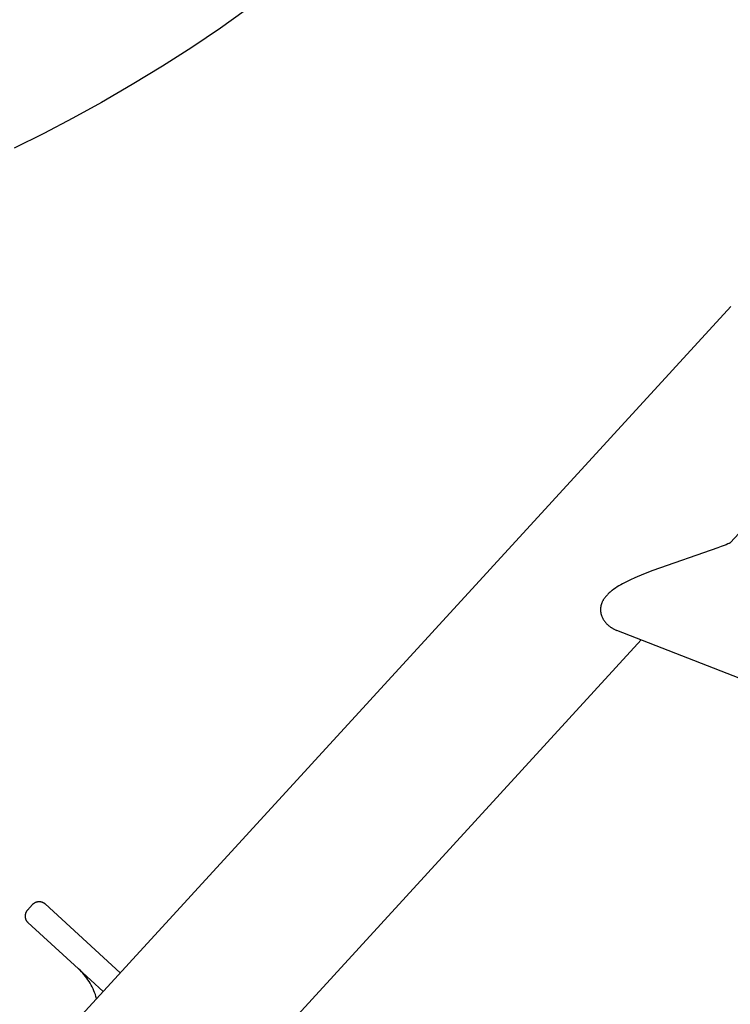
# Model space of a CAD drawing. Units: millimetres. Extents: x -3999 to 4000, y 6249 to 14248.
# Drawn here: x 945 to 1569, y 11452 to 12316 of the extents above; entities that cross this region are included whole.
import ezdxf

# ---------------------------------------------------------------- set-up
doc = ezdxf.new("R2010")
doc.units = ezdxf.units.MM
doc.layers.add('DWG', color=7, linetype='Continuous', true_color=0x000000)

msp = doc.modelspace()

# ---------------------------------------------------------------- linework, layer by layer
at = {"layer": 'DWG', "color": 1, "lineweight": -3, "true_color": 0xff0000}
for p, q in [((1142.28, 12323.31, 843.12), (1121.42, 12308.61, 843.12)), ((1121.42, 12308.61, 843.12), (1096.26, 12291.7, 843.12)), ((1096.26, 12291.7, 843.12), (1070.46, 12275.19, 843.12)), ((1070.46, 12275.19, 843.12), (1044.03, 12259.11, 843.12)), ((1044.03, 12259.11, 843.12), (1016.99, 12243.44, 843.12)), ((1016.99, 12243.44, 843.12), (991.98, 12229.63, 843.12)), ((991.98, 12229.63, 843.12), (966.48, 12216.17, 843.12)), ((966.48, 12216.17, 843.12), (940.52, 12203.09, 843.12)), ((956.47, 11395.72, 843.12), (1569.02, 12064.2, 843.12)), ((1597.2, 11888.18, 843.12), (1568.61, 11856.98, 843.12)), ((1565.06, 11855.29, 843.12), (1560.63, 11853.57, 843.12)), ((1566.48, 11855.89, 843.12), (1565.06, 11855.29, 843.12)), ((1567.33, 11856.27, 843.12), (1566.48, 11855.89, 843.12)), ((1567.67, 11856.43, 843.12), (1567.33, 11856.27, 843.12)), ((1567.96, 11856.57, 843.12), (1567.67, 11856.43, 843.12)), ((1568.19, 11856.7, 843.12), (1567.96, 11856.57, 843.12)), ((1568.29, 11856.76, 843.12), (1568.19, 11856.7, 843.12)), ((1568.38, 11856.81, 843.12), (1568.29, 11856.76, 843.12)), ((1568.45, 11856.85, 843.12), (1568.38, 11856.81, 843.12)), ((1568.48, 11856.88, 843.12), (1568.45, 11856.85, 843.12)), ((1568.51, 11856.9, 843.12), (1568.48, 11856.88, 843.12)), ((1568.54, 11856.92, 843.12), (1568.51, 11856.9, 843.12)), ((1568.56, 11856.93, 843.12), (1568.54, 11856.92, 843.12)), ((1568.57, 11856.94, 843.12), (1568.56, 11856.93, 843.12)), ((1568.58, 11856.95, 843.12), (1568.57, 11856.94, 843.12)), ((1568.59, 11856.96, 843.12), (1568.58, 11856.95, 843.12)), ((1568.6, 11856.97, 843.12), (1568.59, 11856.96, 843.12)), ((1568.61, 11856.98, 843.12), (1568.6, 11856.97, 843.12)), ((1568.62, 11857.08, 843.12), (1568.61, 11856.98, 843.12)), ((1568.61, 11856.98, 843.12), (1568.61, 11856.98, 843.12)), ((1557.76, 11852.51, 843.12), (1500.68, 11832.63, 843.12)), ((1560.63, 11853.57, 843.12), (1557.76, 11852.51, 843.12)), ((1492.59, 11829.49, 843.12), (1484.86, 11826.23, 843.12)), ((1500.68, 11832.63, 843.12), (1492.59, 11829.49, 843.12)), ((1472.54, 11820.1, 843.12), (1470.95, 11819.17, 843.12)), ((1474.19, 11821.02, 843.12), (1472.54, 11820.1, 843.12)), ((1477.6, 11822.81, 843.12), (1474.19, 11821.02, 843.12)), ((1481.16, 11824.55, 843.12), (1477.6, 11822.81, 843.12)), ((1484.86, 11826.23, 843.12), (1481.16, 11824.55, 843.12)), ((1460.2, 11810.8, 843.12), (1459.6, 11810.11, 843.12)), ((1460.75, 11811.38, 843.12), (1460.2, 11810.8, 843.12)), ((1461.31, 11811.95, 843.12), (1460.75, 11811.38, 843.12)), ((1461.9, 11812.51, 843.12), (1461.31, 11811.95, 843.12)), ((1462.5, 11813.06, 843.12), (1461.9, 11812.51, 843.12)), ((1463.12, 11813.61, 843.12), (1462.5, 11813.06, 843.12)), ((1463.75, 11814.15, 843.12), (1463.12, 11813.61, 843.12)), ((1464.41, 11814.68, 843.12), (1463.75, 11814.15, 843.12)), ((1465.08, 11815.2, 843.12), (1464.41, 11814.68, 843.12)), ((1466.46, 11816.23, 843.12), (1465.08, 11815.2, 843.12)), ((1467.9, 11817.23, 843.12), (1466.46, 11816.23, 843.12)), ((1469.4, 11818.21, 843.12), (1467.9, 11817.23, 843.12)), ((1470.95, 11819.17, 843.12), (1469.4, 11818.21, 843.12)), ((1455.25, 11802.25, 843.12), (1455.14, 11801.81, 843.12)), ((1455.37, 11802.68, 843.12), (1455.25, 11802.25, 843.12)), ((1455.5, 11803.11, 843.12), (1455.37, 11802.68, 843.12)), ((1455.65, 11803.53, 843.12), (1455.5, 11803.11, 843.12)), ((1455.8, 11803.95, 843.12), (1455.65, 11803.53, 843.12)), ((1455.97, 11804.37, 843.12), (1455.8, 11803.95, 843.12)), ((1456.15, 11804.79, 843.12), (1455.97, 11804.37, 843.12)), ((1456.34, 11805.2, 843.12), (1456.15, 11804.79, 843.12)), ((1456.53, 11805.6, 843.12), (1456.34, 11805.2, 843.12)), ((1456.74, 11806, 843.12), (1456.53, 11805.6, 843.12)), ((1456.96, 11806.4, 843.12), (1456.74, 11806, 843.12)), ((1457.19, 11806.79, 843.12), (1456.96, 11806.4, 843.12)), ((1457.43, 11807.18, 843.12), (1457.19, 11806.79, 843.12)), ((1457.67, 11807.56, 843.12), (1457.43, 11807.18, 843.12)), ((1457.92, 11807.94, 843.12), (1457.67, 11807.56, 843.12)), ((1458.19, 11808.32, 843.12), (1457.92, 11807.94, 843.12)), ((1458.46, 11808.69, 843.12), (1458.19, 11808.32, 843.12)), ((1458.73, 11809.05, 843.12), (1458.46, 11808.69, 843.12)), ((1459.01, 11809.41, 843.12), (1458.73, 11809.05, 843.12)), ((1459.6, 11810.11, 843.12), (1459.01, 11809.41, 843.12)), ((1454.76, 11799.15, 843.12), (1454.74, 11798.7, 843.12)), ((1454.74, 11798.7, 843.12), (1454.74, 11798.25, 843.12)), ((1454.74, 11798.25, 843.12), (1454.75, 11797.8, 843.12)), ((1454.75, 11797.8, 843.12), (1454.77, 11797.35, 843.12)), ((1454.79, 11799.6, 843.12), (1454.76, 11799.15, 843.12)), ((1454.77, 11797.35, 843.12), (1454.81, 11796.9, 843.12)), ((1454.84, 11800.05, 843.12), (1454.79, 11799.6, 843.12)), ((1454.81, 11796.9, 843.12), (1454.86, 11796.45, 843.12)), ((1454.9, 11800.49, 843.12), (1454.84, 11800.05, 843.12)), ((1454.86, 11796.45, 843.12), (1454.92, 11796, 843.12)), ((1454.97, 11800.93, 843.12), (1454.9, 11800.49, 843.12)), ((1454.92, 11796, 843.12), (1455, 11795.55, 843.12)), ((1455.05, 11801.37, 843.12), (1454.97, 11800.93, 843.12)), ((1455, 11795.55, 843.12), (1455.09, 11795.1, 843.12)), ((1455.14, 11801.81, 843.12), (1455.05, 11801.37, 843.12)), ((1455.09, 11795.1, 843.12), (1455.19, 11794.65, 843.12)), ((1455.19, 11794.65, 843.12), (1455.31, 11794.2, 843.12)), ((1455.31, 11794.2, 843.12), (1455.43, 11793.75, 843.12)), ((1455.43, 11793.75, 843.12), (1455.58, 11793.31, 843.12)), ((1455.58, 11793.31, 843.12), (1455.73, 11792.87, 843.12)), ((1455.73, 11792.87, 843.12), (1455.9, 11792.43, 843.12)), ((1455.9, 11792.43, 843.12), (1456.08, 11791.99, 843.12)), ((1456.08, 11791.99, 843.12), (1456.27, 11791.56, 843.12)), ((1456.27, 11791.56, 843.12), (1456.47, 11791.13, 843.12)), ((1456.47, 11791.13, 843.12), (1456.69, 11790.71, 843.12)), ((1456.69, 11790.71, 843.12), (1456.92, 11790.29, 843.12)), ((1456.92, 11790.29, 843.12), (1457.16, 11789.87, 843.12)), ((1457.16, 11789.87, 843.12), (1457.41, 11789.46, 843.12)), ((1457.41, 11789.46, 843.12), (1457.67, 11789.05, 843.12)), ((1457.67, 11789.05, 843.12), (1457.94, 11788.65, 843.12)), ((1457.94, 11788.65, 843.12), (1458.22, 11788.26, 843.12)), ((1458.22, 11788.26, 843.12), (1458.51, 11787.87, 843.12)), ((1458.51, 11787.87, 843.12), (1458.81, 11787.49, 843.12)), ((1458.81, 11787.49, 843.12), (1459.12, 11787.11, 843.12)), ((1459.12, 11787.11, 843.12), (1459.44, 11786.74, 843.12)), ((1459.44, 11786.74, 843.12), (1459.76, 11786.38, 843.12)), ((1459.76, 11786.38, 843.12), (1460.1, 11786.02, 843.12)), ((1460.1, 11786.02, 843.12), (1460.44, 11785.67, 843.12)), ((1460.44, 11785.67, 843.12), (1460.79, 11785.33, 843.12)), ((1460.79, 11785.33, 843.12), (1461.15, 11784.99, 843.12)), ((1461.15, 11784.99, 843.12), (1461.51, 11784.67, 843.12)), ((1461.51, 11784.67, 843.12), (1461.85, 11784.37, 843.12)), ((1461.85, 11784.37, 843.12), (1462.19, 11784.09, 843.12)), ((1462.19, 11784.09, 843.12), (1462.55, 11783.8, 843.12)), ((1462.55, 11783.8, 843.12), (1462.91, 11783.53, 843.12)), ((1462.91, 11783.53, 843.12), (1463.27, 11783.25, 843.12)), ((1463.27, 11783.25, 843.12), (1463.65, 11782.99, 843.12)), ((1463.65, 11782.99, 843.12), (1464.03, 11782.73, 843.12)), ((1464.03, 11782.73, 843.12), (1464.41, 11782.47, 843.12)), ((1464.41, 11782.47, 843.12), (1464.81, 11782.22, 843.12)), ((1464.81, 11782.22, 843.12), (1465.21, 11781.98, 843.12)), ((1465.21, 11781.98, 843.12), (1465.61, 11781.74, 843.12)), ((1465.61, 11781.74, 843.12), (1466.03, 11781.51, 843.12)), ((1466.03, 11781.51, 843.12), (1466.44, 11781.28, 843.12)), ((1466.44, 11781.28, 843.12), (1466.87, 11781.06, 843.12)), ((1466.87, 11781.06, 843.12), (1467.3, 11780.85, 843.12)), ((1467.3, 11780.85, 843.12), (1467.73, 11780.65, 843.12)), ((1467.73, 11780.65, 843.12), (1468.46, 11780.32, 843.12)), ((1468.46, 11780.32, 843.12), (1469.21, 11780.02, 843.12)), ((1591.46, 11732.16, 843.12), (1469.21, 11780.02, 843.12)), ((1490.46, 11771.7, 843.12), (1059.46, 11301.34, 843.12)), ((951.69, 11534.29, 843.12), (951.53, 11534.08, 843.12)), ((951.86, 11534.49, 843.12), (951.69, 11534.29, 843.12)), ((952.04, 11534.69, 843.12), (951.86, 11534.49, 843.12)), ((952.04, 11534.69, 843.12), (956.55, 11539.62, 843.12)), ((956.55, 11539.62, 843.12), (956.73, 11539.81, 843.12)), ((956.73, 11539.81, 843.12), (956.92, 11540, 843.12)), ((956.92, 11540, 843.12), (957.12, 11540.18, 843.12)), ((957.12, 11540.18, 843.12), (957.32, 11540.35, 843.12)), ((957.32, 11540.35, 843.12), (957.53, 11540.52, 843.12)), ((957.53, 11540.52, 843.12), (957.74, 11540.68, 843.12)), ((957.74, 11540.68, 843.12), (957.96, 11540.83, 843.12)), ((957.96, 11540.83, 843.12), (958.19, 11540.97, 843.12)), ((958.19, 11540.97, 843.12), (958.41, 11541.11, 843.12)), ((958.41, 11541.11, 843.12), (958.65, 11541.24, 843.12)), ((958.65, 11541.24, 843.12), (958.88, 11541.36, 843.12)), ((958.88, 11541.36, 843.12), (959.12, 11541.47, 843.12)), ((959.12, 11541.47, 843.12), (959.37, 11541.57, 843.12)), ((959.37, 11541.57, 843.12), (959.62, 11541.67, 843.12)), ((959.62, 11541.67, 843.12), (959.87, 11541.76, 843.12)), ((959.87, 11541.76, 843.12), (960.12, 11541.84, 843.12)), ((960.12, 11541.84, 843.12), (960.38, 11541.91, 843.12)), ((960.38, 11541.91, 843.12), (960.64, 11541.97, 843.12)), ((960.64, 11541.97, 843.12), (960.9, 11542.02, 843.12)), ((960.9, 11542.02, 843.12), (961.16, 11542.06, 843.12)), ((961.16, 11542.06, 843.12), (961.43, 11542.1, 843.12)), ((961.43, 11542.1, 843.12), (961.69, 11542.12, 843.12)), ((961.69, 11542.12, 843.12), (961.96, 11542.14, 843.12)), ((961.96, 11542.14, 843.12), (962.22, 11542.14, 843.12)), ((962.22, 11542.14, 843.12), (962.49, 11542.14, 843.12)), ((962.49, 11542.14, 843.12), (962.76, 11542.13, 843.12)), ((962.76, 11542.13, 843.12), (963.02, 11542.11, 843.12)), ((963.02, 11542.11, 843.12), (963.29, 11542.08, 843.12)), ((963.29, 11542.08, 843.12), (963.55, 11542.04, 843.12)), ((963.55, 11542.04, 843.12), (963.81, 11542, 843.12)), ((963.81, 11542, 843.12), (964.07, 11541.94, 843.12)), ((964.07, 11541.94, 843.12), (964.33, 11541.88, 843.12)), ((964.33, 11541.88, 843.12), (964.58, 11541.8, 843.12)), ((964.58, 11541.8, 843.12), (964.84, 11541.72, 843.12)), ((964.84, 11541.72, 843.12), (965.09, 11541.63, 843.12)), ((965.09, 11541.63, 843.12), (965.33, 11541.53, 843.12)), ((965.33, 11541.53, 843.12), (965.58, 11541.42, 843.12)), ((965.58, 11541.42, 843.12), (965.82, 11541.3, 843.12)), ((965.82, 11541.3, 843.12), (966.05, 11541.18, 843.12)), ((966.05, 11541.18, 843.12), (966.28, 11541.05, 843.12)), ((966.28, 11541.05, 843.12), (966.51, 11540.91, 843.12)), ((966.51, 11540.91, 843.12), (966.73, 11540.76, 843.12)), ((966.73, 11540.76, 843.12), (966.95, 11540.61, 843.12)), ((966.95, 11540.61, 843.12), (967.16, 11540.44, 843.12)), ((967.16, 11540.44, 843.12), (967.36, 11540.27, 843.12)), ((967.36, 11540.27, 843.12), (967.56, 11540.1, 843.12)), ((967.56, 11540.1, 843.12), (1033.44, 11479.73, 843.12)), ((950, 11529.88, 843.12), (949.99, 11529.62, 843.12)), ((949.99, 11529.62, 843.12), (949.99, 11529.35, 843.12)), ((949.99, 11529.35, 843.12), (950, 11529.09, 843.12)), ((950.02, 11530.15, 843.12), (950, 11529.88, 843.12)), ((950, 11529.09, 843.12), (950.01, 11528.82, 843.12)), ((950.01, 11528.82, 843.12), (950.04, 11528.56, 843.12)), ((950.05, 11530.41, 843.12), (950.02, 11530.15, 843.12)), ((950.04, 11528.56, 843.12), (950.07, 11528.29, 843.12)), ((950.09, 11530.68, 843.12), (950.05, 11530.41, 843.12)), ((950.07, 11528.29, 843.12), (950.12, 11528.03, 843.12)), ((950.14, 11530.94, 843.12), (950.09, 11530.68, 843.12)), ((950.12, 11528.03, 843.12), (950.17, 11527.77, 843.12)), ((950.2, 11531.2, 843.12), (950.14, 11530.94, 843.12)), ((950.17, 11527.77, 843.12), (950.23, 11527.51, 843.12)), ((950.26, 11531.46, 843.12), (950.2, 11531.2, 843.12)), ((950.23, 11527.51, 843.12), (950.3, 11527.25, 843.12)), ((950.33, 11531.71, 843.12), (950.26, 11531.46, 843.12)), ((950.3, 11527.25, 843.12), (950.38, 11527, 843.12)), ((950.42, 11531.97, 843.12), (950.33, 11531.71, 843.12)), ((950.38, 11527, 843.12), (950.47, 11526.75, 843.12)), ((950.51, 11532.22, 843.12), (950.42, 11531.97, 843.12)), ((950.47, 11526.75, 843.12), (950.56, 11526.5, 843.12)), ((950.61, 11532.46, 843.12), (950.51, 11532.22, 843.12)), ((950.56, 11526.5, 843.12), (950.67, 11526.25, 843.12)), ((950.72, 11532.71, 843.12), (950.61, 11532.46, 843.12)), ((950.67, 11526.25, 843.12), (950.78, 11526.01, 843.12)), ((950.83, 11532.95, 843.12), (950.72, 11532.71, 843.12)), ((950.78, 11526.01, 843.12), (950.9, 11525.78, 843.12)), ((950.96, 11533.18, 843.12), (950.83, 11532.95, 843.12)), ((950.9, 11525.78, 843.12), (951.03, 11525.54, 843.12)), ((951.09, 11533.41, 843.12), (950.96, 11533.18, 843.12)), ((951.23, 11533.64, 843.12), (951.09, 11533.41, 843.12)), ((951.38, 11533.86, 843.12), (951.23, 11533.64, 843.12)), ((951.53, 11534.08, 843.12), (951.38, 11533.86, 843.12)), ((951.03, 11525.54, 843.12), (951.16, 11525.31, 843.12)), ((951.16, 11525.31, 843.12), (951.31, 11525.09, 843.12)), ((951.31, 11525.09, 843.12), (951.46, 11524.87, 843.12)), ((951.46, 11524.87, 843.12), (951.62, 11524.66, 843.12)), ((951.62, 11524.66, 843.12), (951.79, 11524.45, 843.12)), ((951.79, 11524.45, 843.12), (951.96, 11524.25, 843.12)), ((951.96, 11524.25, 843.12), (952.14, 11524.05, 843.12)), ((952.14, 11524.05, 843.12), (952.33, 11523.86, 843.12)), ((952.33, 11523.86, 843.12), (952.52, 11523.68, 843.12)), ((952.52, 11523.68, 843.12), (996.86, 11483.05, 843.12)), ((996.86, 11483.05, 843.12), (1018.4, 11463.31, 843.12)), ((998.18, 11481.8, 843.12), (996.86, 11483.05, 843.12)), ((999.45, 11480.51, 843.12), (998.18, 11481.8, 843.12)), ((1000.69, 11479.18, 843.12), (999.45, 11480.51, 843.12)), ((1001.87, 11477.81, 843.12), (1000.69, 11479.18, 843.12)), ((1003.01, 11476.39, 843.12), (1001.87, 11477.81, 843.12)), ((1004.1, 11474.95, 843.12), (1003.01, 11476.39, 843.12)), ((1005.15, 11473.46, 843.12), (1004.1, 11474.95, 843.12)), ((1006.14, 11471.95, 843.12), (1005.15, 11473.46, 843.12)), ((1007.08, 11470.4, 843.12), (1006.14, 11471.95, 843.12)), ((1007.97, 11468.82, 843.12), (1007.08, 11470.4, 843.12)), ((1008.81, 11467.21, 843.12), (1007.97, 11468.82, 843.12)), ((1009.59, 11465.58, 843.12), (1008.81, 11467.21, 843.12)), ((1010.32, 11463.92, 843.12), (1009.59, 11465.58, 843.12)), ((1010.99, 11462.23, 843.12), (1010.32, 11463.92, 843.12)), ((1011.61, 11460.53, 843.12), (1010.99, 11462.23, 843.12)), ((1012.17, 11458.8, 843.12), (1011.61, 11460.53, 843.12)), ((1012.67, 11457.06, 843.12), (1012.17, 11458.8, 843.12))]:
    msp.add_line(p, q, dxfattribs=at)

doc.saveas('drawing.dxf')
